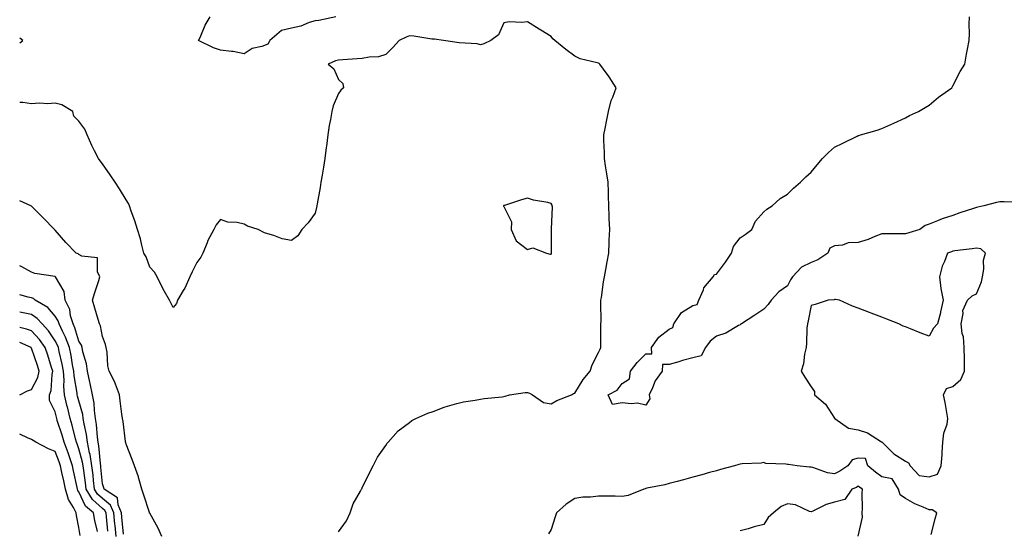
# Model space of a CAD drawing. Units: inches. Extents: x 931523 to 934163, y 7250378 to 7253018.
# Drawn here: x 931523 to 931940, y 7251545 to 7251761 of the extents above; entities that cross this region are included whole.
import ezdxf

# ---------------------------------------------------------------- set-up
doc = ezdxf.new("R2010")
doc.units = ezdxf.units.IN
doc.header["$MEASUREMENT"] = 0
doc.layers.add('Contour_93157250', color=7, linetype='Continuous', true_color=0x6cead9)

msp = doc.modelspace()

# ---------------------------------------------------------------- linework, layer by layer
at = {"layer": 'Contour_93157250'}
for points in [[(931658.05, 7251543.91, 3232), (931661.43, 7251548.54, 3232), (931662.96, 7251551.92, 3232), (931664.13, 7251555.84, 3232), (931667.32, 7251561.19, 3232), (931667.67, 7251561.92, 3232), (931667.81, 7251562.16, 3232), (931668.05, 7251562.6, 3232), (931671.05, 7251568.92, 3232), (931672.72, 7251571.92, 3232), (931674.52, 7251575.46, 3232), (931678.05, 7251580.45, 3232), (931678.56, 7251581.4, 3232), (931679.03, 7251581.92, 3232), (931683.23, 7251586.74, 3232), (931688.05, 7251590.15, 3232), (931688.98, 7251590.99, 3232), (931690.69, 7251591.92, 3232), (931695.83, 7251594.15, 3232), (931698.05, 7251594.87, 3232), (931702.76, 7251596.63, 3232), (931703.17, 7251596.8, 3232), (931708.05, 7251598.29, 3232), (931710.96, 7251599.01, 3232), (931715.82, 7251599.69, 3232), (931718.05, 7251600.15, 3232), (931719.6, 7251600.37, 3232), (931727.25, 7251601.13, 3232), (931728.05, 7251601.23, 3232), (931728.62, 7251601.35, 3232), (931730.39, 7251601.92, 3232), (931737.03, 7251602.95, 3232), (931738.05, 7251602.96, 3232), (931738.8, 7251602.66, 3232), (931740.08, 7251601.92, 3232), (931744.76, 7251598.63, 3232), (931748.05, 7251598.09, 3232), (931750.45, 7251599.52, 3232), (931756.67, 7251601.92, 3232), (931757.54, 7251602.43, 3232), (931758.05, 7251602.69, 3232), (931761.53, 7251608.43, 3232), (931764.57, 7251611.92, 3232), (931765.38, 7251614.59, 3232), (931768.05, 7251619.85, 3232), (931768.71, 7251621.26, 3232), (931769.03, 7251621.92, 3232), (931769.08, 7251622.95, 3232), (931769.08, 7251630.88, 3232), (931769.12, 7251631.92, 3232), (931769.13, 7251633, 3232), (931769.08, 7251640.89, 3232), (931769.09, 7251641.92, 3232), (931769.3, 7251643.17, 3232), (931770.16, 7251649.81, 3232), (931770.57, 7251651.92, 3232), (931771.16, 7251655.03, 3232), (931771.79, 7251658.18, 3232), (931772.46, 7251661.92, 3232), (931772.62, 7251666.49, 3232), (931772.63, 7251667.34, 3232), (931772.8, 7251671.92, 3232), (931772.65, 7251676.52, 3232), (931772.59, 7251677.39, 3232), (931772.43, 7251681.92, 3232), (931772.29, 7251686.17, 3232), (931772.26, 7251687.71, 3232), (931772.13, 7251691.92, 3232), (931771.63, 7251695.49, 3232), (931771.06, 7251698.91, 3232), (931770.61, 7251701.92, 3232), (931770.57, 7251704.45, 3232), (931770.32, 7251709.64, 3232), (931770.28, 7251711.92, 3232), (931770.82, 7251714.69, 3232), (931771.58, 7251718.39, 3232), (931772.25, 7251721.92, 3232), (931773.41, 7251726.56, 3232), (931774.07, 7251727.94, 3232), (931775.51, 7251731.92, 3232), (931772.63, 7251736.5, 3232), (931770.18, 7251739.79, 3232), (931768.63, 7251741.92, 3232), (931768.28, 7251742.14, 3232), (931768.05, 7251742.25, 3232), (931767.52, 7251742.45, 3232), (931760.24, 7251744.11, 3232), (931758.05, 7251745.3, 3232), (931754.25, 7251748.11, 3232), (931749.51, 7251751.92, 3232), (931748.74, 7251752.6, 3232), (931748.05, 7251753.64, 3232), (931743.66, 7251756.3, 3232), (931742.9, 7251756.77, 3232), (931738.05, 7251759.79, 3232), (931735.64, 7251759.51, 3232), (931730.2, 7251759.77, 3232), (931728.05, 7251759.43, 3232), (931725.68, 7251754.29, 3232), (931722.42, 7251751.92, 3232), (931719.53, 7251750.44, 3232), (931718.05, 7251750.14, 3232), (931716.69, 7251750.56, 3232), (931709.11, 7251750.87, 3232), (931708.05, 7251751.08, 3232), (931707.27, 7251751.14, 3232), (931702.44, 7251751.92, 3232), (931698.61, 7251752.49, 3232), (931698.05, 7251752.44, 3232), (931697.45, 7251752.52, 3232), (931689.81, 7251753.68, 3232), (931688.05, 7251753.91, 3232), (931686.59, 7251753.38, 3232), (931683.66, 7251751.92, 3232), (931681, 7251748.97, 3232), (931678.05, 7251745.96, 3232), (931674.96, 7251745.01, 3232), (931671.01, 7251744.88, 3232), (931668.05, 7251744.28, 3232), (931665.83, 7251744.14, 3232), (931659.79, 7251743.66, 3232), (931658.05, 7251743.54, 3232), (931656.65, 7251743.33, 3232), (931653.62, 7251741.92, 3232), (931656, 7251739.87, 3232), (931658.05, 7251735.38, 3232), (931659.77, 7251733.64, 3232), (931660.09, 7251731.92, 3232), (931659.04, 7251730.93, 3232), (931658.05, 7251729.45, 3232), (931655.77, 7251724.2, 3232), (931655.09, 7251721.92, 3232), (931654.53, 7251718.4, 3232), (931654.05, 7251715.92, 3232), (931653.47, 7251711.92, 3232), (931652.84, 7251707.13, 3232), (931652.76, 7251706.64, 3232), (931652.13, 7251701.92, 3232), (931651.64, 7251698.33, 3232), (931651.01, 7251694.88, 3232), (931650.57, 7251691.92, 3232), (931650.24, 7251689.72, 3232), (931648.94, 7251682.81, 3232), (931648.8, 7251681.92, 3232), (931648.71, 7251681.26, 3232), (931648.05, 7251678.81, 3232), (931645.2, 7251674.77, 3232), (931642.51, 7251671.92, 3232), (931640.79, 7251669.18, 3232), (931638.05, 7251667.2, 3232), (931634.15, 7251668.02, 3232), (931630.62, 7251669.34, 3232), (931628.05, 7251670.05, 3232), (931626.68, 7251670.54, 3232), (931623.91, 7251671.92, 3232), (931619.5, 7251673.37, 3232), (931618.05, 7251674.19, 3232), (931615.14, 7251674.83, 3232), (931611.13, 7251675.01, 3232), (931608.05, 7251676.13, 3232), (931606.13, 7251673.84, 3232), (931605.13, 7251671.92, 3232), (931602.71, 7251667.25, 3232), (931602.34, 7251666.21, 3232), (931600.55, 7251661.92, 3232), (931599.76, 7251660.21, 3232), (931598.05, 7251657.96, 3232), (931595.98, 7251653.99, 3232), (931595.09, 7251651.92, 3232), (931592.86, 7251647.11, 3232), (931592.27, 7251646.14, 3232), (931589.88, 7251641.92, 3232), (931589.37, 7251640.6, 3232), (931588.05, 7251638.86, 3232), (931587.05, 7251640.92, 3232), (931586.39, 7251641.92, 3232), (931584.37, 7251645.6, 3232), (931583.4, 7251647.27, 3232), (931581.16, 7251651.92, 3232), (931580.03, 7251653.9, 3232), (931578.05, 7251655.9, 3232), (931576.52, 7251660.39, 3232), (931575.55, 7251661.92, 3232), (931574.67, 7251665.3, 3232), (931574.15, 7251668.02, 3232), (931572.94, 7251671.92, 3232), (931571.77, 7251675.63, 3232), (931570.26, 7251679.71, 3232), (931569.5, 7251681.92, 3232), (931569.04, 7251682.91, 3232), (931568.05, 7251684.41, 3232), (931565.21, 7251689.08, 3232), (931563.39, 7251691.92, 3232), (931561.24, 7251695.11, 3232), (931558.05, 7251699.63, 3232), (931557.13, 7251701, 3232), (931556.43, 7251701.92, 3232), (931554.72, 7251705.24, 3232), (931553.53, 7251707.41, 3232), (931551.54, 7251711.92, 3232), (931550.52, 7251714.38, 3232), (931548.05, 7251717.72, 3232), (931545.96, 7251719.83, 3232), (931545.49, 7251721.92, 3232), (931540.84, 7251724.71, 3232), (931538.05, 7251725.39, 3232), (931534.92, 7251725.05, 3232), (931531.45, 7251725.33, 3232), (931528.05, 7251725.06, 3232), (931524.3, 7251725.67, 3232), (931523, 7251725.73, 3232)], [(931656.88, 7251761.92, 3231), (931649.62, 7251760.36, 3231), (931648.05, 7251760.24, 3231), (931645.61, 7251759.49, 3231), (931641.97, 7251758, 3231), (931638.05, 7251757.09, 3231), (931633.81, 7251756.17, 3231), (931628.97, 7251751.92, 3231), (931628.63, 7251751.34, 3231), (931628.05, 7251750.38, 3231), (931625.55, 7251749.43, 3231), (931621.41, 7251748.56, 3231), (931618.05, 7251746.33, 3231), (931613.44, 7251747.31, 3231), (931612.71, 7251747.26, 3231), (931608.05, 7251747.88, 3231), (931605, 7251748.87, 3231), (931598.73, 7251751.92, 3231), (931599.36, 7251753.24, 3231), (931601.59, 7251758.38, 3231), (931603.67, 7251761.92, 3231)], [(931946.64, 7251683.33, 3231), (931939.76, 7251683.64, 3231), (931938.05, 7251683.63, 3231), (931936.57, 7251683.4, 3231), (931931.21, 7251681.92, 3231), (931928.65, 7251681.32, 3231), (931928.05, 7251681.17, 3231), (931926.9, 7251680.77, 3231), (931921.07, 7251678.9, 3231), (931918.05, 7251677.77, 3231), (931913.55, 7251676.41, 3231), (931911.64, 7251675.51, 3231), (931908.05, 7251674.1, 3231), (931906.44, 7251673.53, 3231), (931904.05, 7251671.92, 3231), (931899.46, 7251670.51, 3231), (931898.05, 7251670.02, 3231), (931896.2, 7251670.07, 3231), (931889.95, 7251670.03, 3231), (931888.05, 7251670.08, 3231), (931885.12, 7251668.98, 3231), (931882.24, 7251667.73, 3231), (931878.05, 7251666.44, 3231), (931873.73, 7251666.24, 3231), (931871.44, 7251665.31, 3231), (931868.05, 7251664.99, 3231), (931866.02, 7251663.94, 3231), (931865.11, 7251661.92, 3231), (931860.89, 7251659.09, 3231), (931858.05, 7251657.91, 3231), (931854, 7251655.97, 3231), (931850.21, 7251651.92, 3231), (931849.33, 7251650.64, 3231), (931848.05, 7251648.09, 3231), (931844.45, 7251645.51, 3231), (931841.18, 7251641.92, 3231), (931839.86, 7251640.11, 3231), (931838.05, 7251638.22, 3231), (931834.27, 7251635.71, 3231), (931828.56, 7251631.92, 3231), (931828.26, 7251631.71, 3231), (931828.05, 7251631.57, 3231), (931827.35, 7251631.23, 3231), (931821.92, 7251628.05, 3231), (931818.05, 7251626.73, 3231), (931815.34, 7251624.63, 3231), (931813.41, 7251621.92, 3231), (931811.59, 7251618.38, 3231), (931808.05, 7251617.6, 3231), (931803.58, 7251616.38, 3231), (931802.08, 7251615.95, 3231), (931798.05, 7251614.81, 3231), (931795.15, 7251614.82, 3231), (931794.97, 7251611.92, 3231), (931792.07, 7251607.9, 3231), (931790.96, 7251604.83, 3231), (931789.58, 7251601.92, 3231), (931789.8, 7251600.16, 3231), (931788.05, 7251597.57, 3231), (931784.59, 7251598.45, 3231), (931781.93, 7251598.04, 3231), (931778.05, 7251598.54, 3231), (931773.93, 7251597.8, 3231), (931772.23, 7251601.92, 3231), (931776.04, 7251603.93, 3231), (931778.05, 7251606.71, 3231), (931781.22, 7251608.75, 3231), (931781.65, 7251611.92, 3231), (931784.42, 7251615.55, 3231), (931788.05, 7251619.29, 3231), (931790.67, 7251619.29, 3231), (931790.51, 7251621.92, 3231), (931793.65, 7251626.32, 3231), (931798.05, 7251629.77, 3231), (931799.56, 7251630.41, 3231), (931799.95, 7251631.92, 3231), (931803.21, 7251636.76, 3231), (931808.05, 7251639.68, 3231), (931809.84, 7251640.12, 3231), (931810.57, 7251641.92, 3231), (931812.49, 7251646.36, 3231), (931812.72, 7251647.25, 3231), (931816.59, 7251651.92, 3231), (931817.18, 7251652.8, 3231), (931818.05, 7251652.99, 3231), (931821.84, 7251658.13, 3231), (931824.41, 7251661.92, 3231), (931825.28, 7251664.69, 3231), (931828.05, 7251668.37, 3231), (931830.16, 7251669.81, 3231), (931833.02, 7251671.92, 3231), (931834.6, 7251675.37, 3231), (931838.05, 7251679.35, 3231), (931839.4, 7251680.56, 3231), (931841.58, 7251681.92, 3231), (931844.97, 7251685.01, 3231), (931848.05, 7251686.85, 3231), (931850.56, 7251689.4, 3231), (931853.54, 7251691.92, 3231), (931855.83, 7251694.14, 3231), (931858.05, 7251696.17, 3231), (931860.63, 7251699.34, 3231), (931862.96, 7251701.92, 3231), (931865.44, 7251704.53, 3231), (931868.05, 7251706.71, 3231), (931871.54, 7251708.42, 3231), (931877.54, 7251711.41, 3231), (931878.05, 7251711.67, 3231), (931878.25, 7251711.71, 3231), (931879, 7251711.92, 3231), (931886.06, 7251713.91, 3231), (931888.05, 7251714.66, 3231), (931893.05, 7251716.92, 3231), (931898.05, 7251719.2, 3231), (931899.81, 7251720.15, 3231), (931903.57, 7251721.92, 3231), (931906.38, 7251723.6, 3231), (931908.05, 7251724.55, 3231), (931912.01, 7251727.96, 3231), (931917.63, 7251731.92, 3231), (931917.78, 7251732.18, 3231), (931918.05, 7251732.65, 3231), (931921.14, 7251738.83, 3231), (931923.22, 7251741.92, 3231), (931923.91, 7251746.06, 3231), (931924.33, 7251748.2, 3231), (931925.02, 7251751.92, 3231), (931925.14, 7251754.83, 3231), (931925.02, 7251758.89, 3231), (931925.13, 7251761.92, 3231)], [(931523, 7251750.97, 3232), (931524.29, 7251751.92, 3232), (931523, 7251752.87, 3232)], [(931583.14, 7251541.92, 3233), (931581.65, 7251545.52, 3233), (931578.05, 7251551.79, 3233), (931578, 7251551.87, 3233), (931577.97, 7251551.92, 3233), (931577.93, 7251552.04, 3233), (931575.62, 7251559.5, 3233), (931574.78, 7251561.92, 3233), (931573.43, 7251566.54, 3233), (931573.28, 7251567.15, 3233), (931571.68, 7251571.92, 3233), (931570.64, 7251574.51, 3233), (931568.05, 7251581.05, 3233), (931567.9, 7251581.77, 3233), (931567.86, 7251581.92, 3233), (931567.82, 7251582.15, 3233), (931566.79, 7251590.66, 3233), (931566.52, 7251591.92, 3233), (931566.29, 7251593.68, 3233), (931565.53, 7251599.4, 3233), (931565.21, 7251601.92, 3233), (931563.56, 7251606.41, 3233), (931563.35, 7251607.22, 3233), (931560.9, 7251611.92, 3233), (931560.34, 7251614.21, 3233), (931560.04, 7251619.94, 3233), (931559.68, 7251621.92, 3233), (931559.33, 7251623.2, 3233), (931558.05, 7251626.67, 3233), (931557.2, 7251631.07, 3233), (931556.74, 7251631.92, 3233), (931556.21, 7251633.77, 3233), (931554.77, 7251638.64, 3233), (931553.85, 7251641.92, 3233), (931554.76, 7251645.21, 3233), (931556.47, 7251650.35, 3233), (931556.95, 7251651.92, 3233), (931555.97, 7251653.99, 3233), (931556.01, 7251659.89, 3233), (931549.34, 7251660.63, 3233), (931548.05, 7251661.35, 3233), (931547.69, 7251661.56, 3233), (931546.85, 7251661.92, 3233), (931542.56, 7251666.42, 3233), (931538.05, 7251671.63, 3233), (931537.91, 7251671.78, 3233), (931537.76, 7251671.92, 3233), (931532.99, 7251676.86, 3233), (931528.05, 7251681.75, 3233), (931527.95, 7251681.82, 3233), (931527.7, 7251681.92, 3233), (931523, 7251684.1, 3233)], [(931567.01, 7251542.96, 3234), (931566.25, 7251550.11, 3234), (931566.06, 7251551.92, 3234), (931564.66, 7251555.31, 3234), (931564.45, 7251558.32, 3234), (931558.81, 7251561.92, 3234), (931558.67, 7251562.54, 3234), (931558.05, 7251564.31, 3234), (931557.4, 7251571.27, 3234), (931557.31, 7251571.92, 3234), (931557.17, 7251572.8, 3234), (931556.51, 7251580.38, 3234), (931556.2, 7251581.92, 3234), (931555.91, 7251584.06, 3234), (931555.51, 7251589.38, 3234), (931555.11, 7251591.92, 3234), (931554.63, 7251595.35, 3234), (931554.51, 7251598.38, 3234), (931553.88, 7251601.92, 3234), (931552.85, 7251606.72, 3234), (931552.72, 7251607.25, 3234), (931551.66, 7251611.92, 3234), (931551.23, 7251615.1, 3234), (931549.78, 7251620.18, 3234), (931549.48, 7251621.92, 3234), (931549.12, 7251622.98, 3234), (931548.05, 7251624.65, 3234), (931546.39, 7251630.27, 3234), (931545.63, 7251631.92, 3234), (931544.57, 7251635.4, 3234), (931544.2, 7251638.07, 3234), (931542.28, 7251641.92, 3234), (931541.8, 7251645.67, 3234), (931538.17, 7251651.8, 3234), (931538.13, 7251651.92, 3234), (931538.05, 7251651.97, 3234), (931537.98, 7251651.99, 3234), (931529.47, 7251653.34, 3234), (931528.05, 7251653.86, 3234), (931523.93, 7251656.04, 3234), (931523, 7251656.5, 3234)], [(931563.85, 7251541.92, 3235), (931563.36, 7251546.62, 3235), (931563.3, 7251547.16, 3235), (931562.8, 7251551.92, 3235), (931561.41, 7251555.28, 3235), (931558.05, 7251558, 3235), (931555.97, 7251559.84, 3235), (931554.73, 7251561.92, 3235), (931554.29, 7251565.68, 3235), (931554.08, 7251567.95, 3235), (931553.58, 7251571.92, 3235), (931552.79, 7251576.66, 3235), (931552.59, 7251577.38, 3235), (931551.68, 7251581.92, 3235), (931551.25, 7251585.11, 3235), (931550.27, 7251589.7, 3235), (931549.92, 7251591.92, 3235), (931549.69, 7251593.56, 3235), (931548.05, 7251599.36, 3235), (931547.51, 7251601.38, 3235), (931547.38, 7251601.92, 3235), (931547.33, 7251602.64, 3235), (931546.04, 7251609.91, 3235), (931545.92, 7251611.92, 3235), (931545.4, 7251614.57, 3235), (931544.76, 7251618.63, 3235), (931544.07, 7251621.92, 3235), (931542.45, 7251626.32, 3235), (931541.14, 7251628.83, 3235), (931539.71, 7251631.92, 3235), (931539.32, 7251633.19, 3235), (931538.05, 7251635.25, 3235), (931534.97, 7251638.84, 3235), (931529.61, 7251641.92, 3235), (931528.8, 7251642.67, 3235), (931528.05, 7251642.96, 3235), (931526.65, 7251643.32, 3235), (931523, 7251644.26, 3235)], [(931560.34, 7251544.21, 3236), (931559.72, 7251550.25, 3236), (931559.55, 7251551.92, 3236), (931559.11, 7251552.97, 3236), (931558.05, 7251553.83, 3236), (931553.76, 7251557.63, 3236), (931551.2, 7251561.92, 3236), (931550.86, 7251564.73, 3236), (931550.1, 7251569.87, 3236), (931549.84, 7251571.92, 3236), (931549.59, 7251573.45, 3236), (931548.05, 7251579.01, 3236), (931547.3, 7251581.17, 3236), (931547.02, 7251581.92, 3236), (931546.63, 7251583.35, 3236), (931545.23, 7251589.1, 3236), (931544.39, 7251591.92, 3236), (931543.2, 7251596.77, 3236), (931543.13, 7251597.01, 3236), (931542, 7251601.92, 3236), (931541.72, 7251605.58, 3236), (931541.82, 7251608.15, 3236), (931541.59, 7251611.92, 3236), (931541.02, 7251614.89, 3236), (931539.72, 7251620.25, 3236), (931539.37, 7251621.92, 3236), (931539.02, 7251622.89, 3236), (931538.05, 7251624.73, 3236), (931535.18, 7251629.05, 3236), (931532.54, 7251631.92, 3236), (931530.42, 7251634.29, 3236), (931528.05, 7251635.88, 3236), (931523.08, 7251636.89, 3236), (931523.03, 7251636.9, 3236), (931523, 7251636.91, 3236)], [(931555.88, 7251544.09, 3237), (931554.82, 7251548.69, 3237), (931554.22, 7251551.92, 3237), (931550.85, 7251554.72, 3237), (931548.05, 7251560.8, 3237), (931547.62, 7251561.49, 3237), (931547.49, 7251561.92, 3237), (931547.34, 7251562.63, 3237), (931545.85, 7251569.72, 3237), (931545.4, 7251571.92, 3237), (931543.91, 7251576.05, 3237), (931543.46, 7251577.34, 3237), (931541.77, 7251581.92, 3237), (931540.97, 7251584.84, 3237), (931538.92, 7251591.05, 3237), (931538.66, 7251591.92, 3237), (931538.54, 7251592.41, 3237), (931538.05, 7251594.77, 3237), (931535.63, 7251599.5, 3237), (931535.62, 7251601.92, 3237), (931536.28, 7251603.69, 3237), (931536.69, 7251610.56, 3237), (931537.01, 7251611.92, 3237), (931536.52, 7251613.45, 3237), (931534.87, 7251618.75, 3237), (931533.83, 7251621.92, 3237), (931531.44, 7251625.31, 3237), (931528.05, 7251628.96, 3237), (931525.9, 7251629.77, 3237), (931523, 7251630.41, 3237)], [(931523, 7251601.85, 3238), (931523.1, 7251601.92, 3238), (931526.35, 7251603.62, 3238), (931528.05, 7251604.21, 3238), (931530.67, 7251609.29, 3238), (931531.29, 7251611.92, 3238), (931530.5, 7251614.37, 3238), (931528.05, 7251621.66, 3238), (931527.9, 7251621.77, 3238), (931527.83, 7251621.92, 3238), (931523, 7251624.09, 3238)], [(931548.56, 7251542.43, 3238), (931548.05, 7251545.71, 3238), (931547.02, 7251550.89, 3238), (931546.93, 7251551.92, 3238), (931545.81, 7251554.16, 3238), (931543.69, 7251557.55, 3238), (931542.39, 7251561.92, 3238), (931541.64, 7251565.5, 3238), (931540.9, 7251569.07, 3238), (931540.31, 7251571.92, 3238), (931539.71, 7251573.58, 3238), (931538.05, 7251577.96, 3238), (931535.15, 7251579.02, 3238), (931529.85, 7251581.92, 3238), (931528.72, 7251582.59, 3238), (931528.05, 7251582.98, 3238), (931526.25, 7251583.72, 3238), (931523, 7251585.24, 3238)], [(931908.9, 7251542.77, 3232), (931910.59, 7251549.38, 3232), (931911.37, 7251551.92, 3232), (931909.4, 7251553.27, 3232), (931908.05, 7251553.28, 3232), (931905.58, 7251554.39, 3232), (931901.96, 7251555.83, 3232), (931898.05, 7251557.98, 3232), (931895.78, 7251559.65, 3232), (931895.08, 7251561.92, 3232), (931892.42, 7251566.3, 3232), (931888.05, 7251567.19, 3232), (931885.32, 7251569.2, 3232), (931882.05, 7251571.92, 3232), (931881.06, 7251574.93, 3232), (931878.05, 7251575.11, 3232), (931875.52, 7251574.46, 3232), (931873.57, 7251571.92, 3232), (931870.31, 7251569.66, 3232), (931868.05, 7251568.54, 3232), (931865.04, 7251568.91, 3232), (931858.79, 7251571.18, 3232), (931858.05, 7251571.32, 3232), (931857.45, 7251571.32, 3232), (931852.14, 7251571.92, 3232), (931848.51, 7251572.38, 3232), (931848.05, 7251572.44, 3232), (931847.35, 7251572.62, 3232), (931838.94, 7251572.81, 3232), (931838.05, 7251573.28, 3232), (931836.91, 7251573.06, 3232), (931828.83, 7251572.7, 3232), (931828.05, 7251572.58, 3232), (931827.53, 7251572.44, 3232), (931825.65, 7251571.92, 3232), (931819.7, 7251570.27, 3232), (931818.05, 7251569.81, 3232), (931815.13, 7251569, 3232), (931811.87, 7251568.09, 3232), (931808.05, 7251567.04, 3232), (931804.03, 7251565.94, 3232), (931801.36, 7251565.23, 3232), (931798.05, 7251564.33, 3232), (931796.09, 7251563.88, 3232), (931788.53, 7251562.41, 3232), (931788.05, 7251562.3, 3232), (931787.79, 7251562.18, 3232), (931787.27, 7251561.92, 3232), (931780.62, 7251559.35, 3232), (931778.05, 7251558.94, 3232), (931775.1, 7251558.97, 3232), (931770.97, 7251558.99, 3232), (931768.05, 7251559.01, 3232), (931764.7, 7251558.57, 3232), (931761.37, 7251558.6, 3232), (931758.05, 7251557.99, 3232), (931754.39, 7251555.58, 3232), (931750.26, 7251551.92, 3232), (931749.7, 7251550.27, 3232), (931748.05, 7251544.9, 3232), (931746.88, 7251543.09, 3232)], [(931878.05, 7251542.04, 3233), (931879.81, 7251550.16, 3233), (931879.75, 7251551.92, 3233), (931879.85, 7251553.72, 3233), (931879.7, 7251560.27, 3233), (931879.8, 7251561.92, 3233), (931878.78, 7251562.65, 3233), (931878.05, 7251563.25, 3233), (931877.24, 7251562.73, 3233), (931875.37, 7251561.92, 3233), (931872.37, 7251557.6, 3233), (931868.05, 7251556.51, 3233), (931864.42, 7251555.55, 3233), (931858.87, 7251552.74, 3233), (931858.05, 7251552.42, 3233), (931857.4, 7251552.57, 3233), (931851.45, 7251555.32, 3233), (931848.05, 7251555.76, 3233), (931845.38, 7251554.59, 3233), (931842.16, 7251551.92, 3233), (931839.93, 7251550.04, 3233), (931838.05, 7251546.98, 3233), (931834, 7251545.97, 3233), (931831.38, 7251545.26, 3233), (931828.05, 7251544.39, 3233)]]:
    msp.add_polyline3d(points, dxfattribs=at)
for points in [[(931748.05, 7251661.44, 3233), (931748.16, 7251661.81, 3233), (931748.19, 7251661.92, 3233), (931748.19, 7251662.07, 3233), (931748.15, 7251671.81, 3233), (931748.16, 7251671.92, 3233), (931748.15, 7251672.03, 3233), (931748.53, 7251681.43, 3233), (931748.51, 7251681.92, 3233), (931748.39, 7251682.26, 3233), (931748.05, 7251682.96, 3233), (931746.66, 7251683.31, 3233), (931740.48, 7251684.35, 3233), (931738.05, 7251685.13, 3233), (931735.46, 7251684.51, 3233), (931728.24, 7251682.11, 3233), (931728.05, 7251682.06, 3233), (931727.95, 7251682.02, 3233), (931727.82, 7251681.92, 3233), (931727.9, 7251681.77, 3233), (931728.05, 7251681.6, 3233), (931731.27, 7251675.14, 3233), (931731.09, 7251671.92, 3233), (931733.26, 7251667.13, 3233), (931738.05, 7251663.47, 3233), (931740.3, 7251664.17, 3233), (931746.12, 7251661.92, 3233), (931747.57, 7251661.44, 3233)], [(931908.05, 7251567.22, 3232), (931911.58, 7251568.39, 3232), (931913.22, 7251571.92, 3232), (931913.51, 7251576.45, 3232), (931913.57, 7251577.44, 3232), (931913.86, 7251581.92, 3232), (931914.26, 7251585.71, 3232), (931915.63, 7251589.5, 3232), (931916.04, 7251591.92, 3232), (931915.57, 7251594.4, 3232), (931914.78, 7251598.66, 3232), (931914.16, 7251601.92, 3232), (931915.4, 7251604.58, 3232), (931918.05, 7251605.45, 3232), (931921.53, 7251608.43, 3232), (931922.99, 7251611.92, 3232), (931922.97, 7251616.84, 3232), (931922.97, 7251617.01, 3232), (931922.95, 7251621.92, 3232), (931922.65, 7251626.53, 3232), (931922.09, 7251627.88, 3232), (931921.59, 7251631.92, 3232), (931922.47, 7251636.34, 3232), (931922.31, 7251637.65, 3232), (931924.26, 7251641.92, 3232), (931926.21, 7251643.76, 3232), (931928.05, 7251644.68, 3232), (931930.28, 7251649.69, 3232), (931930.72, 7251651.92, 3232), (931931.28, 7251655.15, 3232), (931931.01, 7251658.96, 3232), (931931.98, 7251661.92, 3232), (931929.9, 7251663.77, 3232), (931928.05, 7251664.04, 3232), (931926.32, 7251663.65, 3232), (931918.98, 7251662.85, 3232), (931918.05, 7251662.67, 3232), (931917.47, 7251662.5, 3232), (931915.81, 7251661.92, 3232), (931914.53, 7251658.4, 3232), (931913.53, 7251656.44, 3232), (931912.51, 7251651.92, 3232), (931913.05, 7251646.93, 3232), (931913.06, 7251646.91, 3232), (931913.96, 7251641.92, 3232), (931912.92, 7251637.05, 3232), (931912.81, 7251636.68, 3232), (931911.59, 7251631.92, 3232), (931909.9, 7251630.07, 3232), (931908.05, 7251626.8, 3232), (931904.24, 7251628.11, 3232), (931900.13, 7251629.84, 3232), (931898.05, 7251630.64, 3232), (931897.11, 7251630.98, 3232), (931895.19, 7251631.92, 3232), (931890.08, 7251633.95, 3232), (931888.05, 7251634.76, 3232), (931883.45, 7251636.52, 3232), (931882.87, 7251636.73, 3232), (931878.05, 7251638.64, 3232), (931875.59, 7251639.46, 3232), (931870.04, 7251641.92, 3232), (931868.45, 7251642.32, 3232), (931868.05, 7251642.28, 3232), (931867.79, 7251642.18, 3232), (931865.35, 7251641.92, 3232), (931859.87, 7251640.1, 3232), (931858.05, 7251639.68, 3232), (931856.79, 7251633.18, 3232), (931856.49, 7251631.92, 3232), (931856.34, 7251630.2, 3232), (931856.13, 7251623.83, 3232), (931855.94, 7251621.92, 3232), (931855.3, 7251619.17, 3232), (931854.92, 7251615.05, 3232), (931853.88, 7251611.92, 3232), (931855.47, 7251609.34, 3232), (931858.05, 7251605.24, 3232), (931859.53, 7251603.39, 3232), (931859.5, 7251601.92, 3232), (931864.14, 7251598, 3232), (931868.05, 7251592.06, 3232), (931868.13, 7251592, 3232), (931868.17, 7251591.92, 3232), (931873.89, 7251587.76, 3232), (931878.05, 7251587.04, 3232), (931881.98, 7251585.86, 3232), (931887.93, 7251582.04, 3232), (931888.05, 7251581.98, 3232), (931888.1, 7251581.97, 3232), (931888.13, 7251581.92, 3232), (931893.1, 7251576.98, 3232), (931898.05, 7251573.79, 3232), (931899.31, 7251573.18, 3232), (931900.06, 7251571.92, 3232), (931903.88, 7251567.75, 3232)]]:
    msp.add_polyline3d(points, close=True, dxfattribs=at)

doc.saveas('drawing.dxf')
